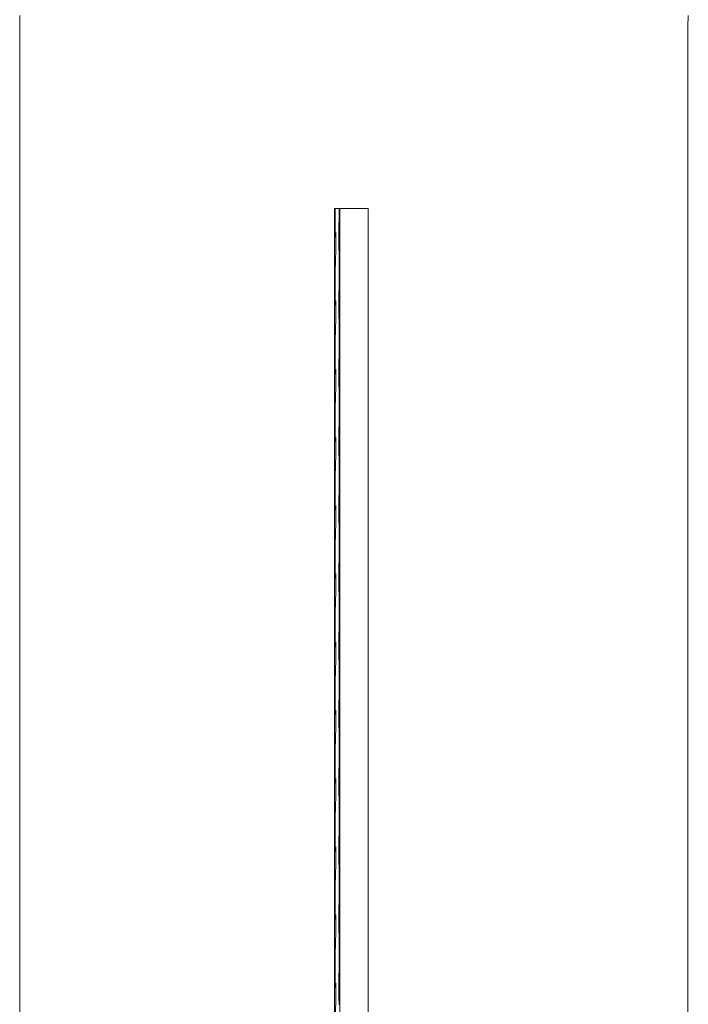
# Model space of a CAD drawing. Extents: x 0 to 1188, y 0 to 840.
# Drawn here: x 366 to 368, y 255 to 257 of the extents above; entities that cross this region are included whole.
import ezdxf

# ---------------------------------------------------------------- set-up
doc = ezdxf.new("R2010")
doc.units = 0
doc.header["$MEASUREMENT"] = 0
doc.layers.add('Capa 1', color=7, linetype='Continuous', lineweight=0)

msp = doc.modelspace()

# ---------------------------------------------------------------- linework, layer by layer
at = {"layer": 'Capa 1', "color": 7, "lineweight": 0}
for points, knots in [([(366.3683, 257.0223), (366.3683, 257.0223), (366.3683, 257.0279), (366.3683, 257.0279), (366.3683, 257.0279), (366.3683, 257.0336), (366.3683, 257.0336), (366.3683, 257.0336), (366.3683, 257.0392), (366.3683, 257.0392), (366.3683, 257.0392), (366.3683, 257.042), (366.3683, 257.042)], [0, 0, 0, 0, 1, 1, 1, 2, 2, 2, 3, 3, 3, 4, 4, 4, 4]), ([(367.9685, 257.042), (367.9685, 257.042), (367.9685, 257.0378), (367.9685, 257.0378), (367.9685, 257.0378), (367.9685, 257.0322), (367.9685, 257.0322), (367.9685, 257.0322), (367.9671, 257.0265), (367.9671, 257.0265), (367.9671, 257.0265), (367.9671, 257.0209), (367.9671, 257.0209), (367.9671, 257.0209), (367.9671, 257.0152), (367.9671, 257.0152)], [0, 0, 0, 0, 1, 1, 1, 2, 2, 2, 3, 3, 3, 4, 4, 4, 5, 5, 5, 5]), ([(367.2023, 256.5806), (367.2023, 256.5806), (367.1924, 256.5806), (367.1924, 256.5806), (367.1924, 256.5806), (367.1811, 256.5806), (367.1811, 256.5806), (367.1811, 256.5806), (367.1712, 256.5806), (367.1712, 256.5806), (367.1712, 256.5806), (367.1613, 256.5806), (367.1613, 256.5806), (367.1613, 256.5806), (367.1515, 256.5806), (367.1515, 256.5806), (367.1515, 256.5806), (367.1416, 256.5806), (367.1416, 256.5806), (367.1416, 256.5806), (367.1317, 256.5806), (367.1317, 256.5806), (367.1317, 256.5806), (367.1218, 256.5806), (367.1218, 256.5806)], [0, 0, 0, 0, 1, 1, 1, 2, 2, 2, 3, 3, 3, 4, 4, 4, 5, 5, 5, 6, 6, 6, 7, 7, 7, 8, 8, 8, 8]), ([(367.1233, 256.5312), (367.1233, 256.5312), (367.1233, 256.5623), (367.1233, 256.5623), (367.1233, 256.5623), (367.1233, 256.5806), (367.1233, 256.5806)], [0, 0, 0, 0, 1, 1, 1, 2, 2, 2, 2]), ([(367.1331, 256.5806), (367.1331, 256.5806), (367.1331, 256.5736), (367.1331, 256.5736), (367.1331, 256.5736), (367.1317, 256.5214), (367.1317, 256.5214)], [0, 0, 0, 0, 1, 1, 1, 2, 2, 2, 2]), ([(367.1246, 256.5228), (367.1246, 256.5228), (367.1233, 256.5199), (367.1233, 256.5199), (367.1233, 256.5199), (367.1233, 256.5171), (367.1233, 256.5171), (367.1233, 256.5171), (367.1233, 256.5115), (367.1233, 256.5115)], [0, 0, 0, 0, 1, 1, 1, 2, 2, 2, 3, 3, 3, 3]), ([(367.1246, 256.4818), (367.1246, 256.4818), (367.1246, 256.4917), (367.1246, 256.4917), (367.1246, 256.4917), (367.1246, 256.5016), (367.1246, 256.5016), (367.1246, 256.5016), (367.1246, 256.5228), (367.1246, 256.5228)], [0, 0, 0, 0, 1, 1, 1, 2, 2, 2, 3, 3, 3, 3]), ([(367.1317, 256.5214), (367.1317, 256.5214), (367.1317, 256.5101), (367.1317, 256.5101), (367.1317, 256.5101), (367.1317, 256.5002), (367.1317, 256.5002), (367.1317, 256.5002), (367.1317, 256.4804), (367.1317, 256.4804)], [0, 0, 0, 0, 1, 1, 1, 2, 2, 2, 3, 3, 3, 3]), ([(367.1317, 256.4804), (367.1317, 256.4804), (367.1317, 256.4832), (367.1317, 256.4832), (367.1317, 256.4832), (367.1331, 256.4861), (367.1331, 256.4861), (367.1331, 256.4861), (367.1331, 256.4917), (367.1331, 256.4917)], [0, 0, 0, 0, 1, 1, 1, 2, 2, 2, 3, 3, 3, 3]), ([(367.1233, 256.369), (367.1233, 256.369), (367.1233, 256.3986), (367.1233, 256.3986), (367.1233, 256.3986), (367.1233, 256.4282), (367.1233, 256.4282), (367.1233, 256.4282), (367.1246, 256.4818), (367.1246, 256.4818)], [0, 0, 0, 0, 1, 1, 1, 2, 2, 2, 3, 3, 3, 3]), ([(367.1331, 256.4705), (367.1331, 256.4705), (367.1331, 256.4409), (367.1331, 256.4409), (367.1331, 256.4409), (367.1331, 256.4113), (367.1331, 256.4113), (367.1331, 256.4113), (367.1317, 256.3577), (367.1317, 256.3577)], [0, 0, 0, 0, 1, 1, 1, 2, 2, 2, 3, 3, 3, 3]), ([(367.1246, 256.3591), (367.1246, 256.3591), (367.1233, 256.3563), (367.1233, 256.3563), (367.1233, 256.3563), (367.1233, 256.3534), (367.1233, 256.3534), (367.1233, 256.3534), (367.1233, 256.3478), (367.1233, 256.3478)], [0, 0, 0, 0, 1, 1, 1, 2, 2, 2, 3, 3, 3, 3]), ([(367.1246, 256.3181), (367.1246, 256.3181), (367.1246, 256.328), (367.1246, 256.328), (367.1246, 256.328), (367.1246, 256.3393), (367.1246, 256.3393), (367.1246, 256.3393), (367.1246, 256.3591), (367.1246, 256.3591)], [0, 0, 0, 0, 1, 1, 1, 2, 2, 2, 3, 3, 3, 3]), ([(367.1317, 256.3577), (367.1317, 256.3577), (367.1317, 256.3478), (367.1317, 256.3478), (367.1317, 256.3478), (367.1317, 256.3365), (367.1317, 256.3365), (367.1317, 256.3365), (367.1317, 256.3167), (367.1317, 256.3167)], [0, 0, 0, 0, 1, 1, 1, 2, 2, 2, 3, 3, 3, 3]), ([(367.1317, 256.3167), (367.1317, 256.3167), (367.1317, 256.3196), (367.1317, 256.3196), (367.1317, 256.3196), (367.1331, 256.3224), (367.1331, 256.3224), (367.1331, 256.3224), (367.1331, 256.328), (367.1331, 256.328)], [0, 0, 0, 0, 1, 1, 1, 2, 2, 2, 3, 3, 3, 3]), ([(367.1233, 256.2052), (367.1233, 256.2052), (367.1233, 256.2349), (367.1233, 256.2349), (367.1233, 256.2349), (367.1233, 256.2645), (367.1233, 256.2645), (367.1233, 256.2645), (367.1246, 256.3181), (367.1246, 256.3181)], [0, 0, 0, 0, 1, 1, 1, 2, 2, 2, 3, 3, 3, 3]), ([(367.1331, 256.3069), (367.1331, 256.3069), (367.1331, 256.2772), (367.1331, 256.2772), (367.1331, 256.2772), (367.1331, 256.2476), (367.1331, 256.2476), (367.1331, 256.2476), (367.1317, 256.194), (367.1317, 256.194)], [0, 0, 0, 0, 1, 1, 1, 2, 2, 2, 3, 3, 3, 3]), ([(367.1246, 256.1954), (367.1246, 256.1954), (367.1233, 256.1926), (367.1233, 256.1926), (367.1233, 256.1926), (367.1233, 256.1897), (367.1233, 256.1897), (367.1233, 256.1897), (367.1233, 256.1841), (367.1233, 256.1841)], [0, 0, 0, 0, 1, 1, 1, 2, 2, 2, 3, 3, 3, 3]), ([(367.1246, 256.1545), (367.1246, 256.1545), (367.1246, 256.1657), (367.1246, 256.1657), (367.1246, 256.1657), (367.1246, 256.1756), (367.1246, 256.1756), (367.1246, 256.1756), (367.1246, 256.1954), (367.1246, 256.1954)], [0, 0, 0, 0, 1, 1, 1, 2, 2, 2, 3, 3, 3, 3]), ([(367.1317, 256.194), (367.1317, 256.194), (367.1317, 256.1841), (367.1317, 256.1841), (367.1317, 256.1841), (367.1317, 256.1742), (367.1317, 256.1742), (367.1317, 256.1742), (367.1317, 256.1531), (367.1317, 256.1531)], [0, 0, 0, 0, 1, 1, 1, 2, 2, 2, 3, 3, 3, 3]), ([(367.1317, 256.1531), (367.1317, 256.1531), (367.1317, 256.1559), (367.1317, 256.1559), (367.1317, 256.1559), (367.1331, 256.1587), (367.1331, 256.1587), (367.1331, 256.1587), (367.1331, 256.1643), (367.1331, 256.1643)], [0, 0, 0, 0, 1, 1, 1, 2, 2, 2, 3, 3, 3, 3]), ([(367.1233, 256.0416), (367.1233, 256.0416), (367.1233, 256.0712), (367.1233, 256.0712), (367.1233, 256.0712), (367.1233, 256.1022), (367.1233, 256.1022), (367.1233, 256.1022), (367.1246, 256.1545), (367.1246, 256.1545)], [0, 0, 0, 0, 1, 1, 1, 2, 2, 2, 3, 3, 3, 3]), ([(367.1331, 256.1446), (367.1331, 256.1446), (367.1331, 256.1135), (367.1331, 256.1135), (367.1331, 256.1135), (367.1331, 256.0839), (367.1331, 256.0839), (367.1331, 256.0839), (367.1317, 256.0303), (367.1317, 256.0303)], [0, 0, 0, 0, 1, 1, 1, 2, 2, 2, 3, 3, 3, 3]), ([(367.1246, 256.0331), (367.1246, 256.0331), (367.1233, 256.0303), (367.1233, 256.0303), (367.1233, 256.0303), (367.1233, 256.026), (367.1233, 256.026), (367.1233, 256.026), (367.1233, 256.0218), (367.1233, 256.0218)], [0, 0, 0, 0, 1, 1, 1, 2, 2, 2, 3, 3, 3, 3]), ([(367.1246, 255.9922), (367.1246, 255.9922), (367.1246, 256.0021), (367.1246, 256.0021), (367.1246, 256.0021), (367.1246, 256.0119), (367.1246, 256.0119), (367.1246, 256.0119), (367.1246, 256.0331), (367.1246, 256.0331)], [0, 0, 0, 0, 1, 1, 1, 2, 2, 2, 3, 3, 3, 3]), ([(367.1317, 256.0303), (367.1317, 256.0303), (367.1317, 256.0204), (367.1317, 256.0204), (367.1317, 256.0204), (367.1317, 256.0105), (367.1317, 256.0105), (367.1317, 256.0105), (367.1317, 255.9893), (367.1317, 255.9893)], [0, 0, 0, 0, 1, 1, 1, 2, 2, 2, 3, 3, 3, 3]), ([(367.1317, 255.9893), (367.1317, 255.9893), (367.1317, 255.9936), (367.1317, 255.9936), (367.1317, 255.9936), (367.1331, 255.9964), (367.1331, 255.9964), (367.1331, 255.9964), (367.1331, 256.0007), (367.1331, 256.0007)], [0, 0, 0, 0, 1, 1, 1, 2, 2, 2, 3, 3, 3, 3]), ([(367.1233, 255.8779), (367.1233, 255.8779), (367.1233, 255.9089), (367.1233, 255.9089), (367.1233, 255.9089), (367.1233, 255.9386), (367.1233, 255.9386), (367.1233, 255.9386), (367.1246, 255.9922), (367.1246, 255.9922)], [0, 0, 0, 0, 1, 1, 1, 2, 2, 2, 3, 3, 3, 3]), ([(367.1331, 255.9809), (367.1331, 255.9809), (367.1331, 255.9513), (367.1331, 255.9513), (367.1331, 255.9513), (367.1331, 255.9202), (367.1331, 255.9202), (367.1331, 255.9202), (367.1317, 255.868), (367.1317, 255.868)], [0, 0, 0, 0, 1, 1, 1, 2, 2, 2, 3, 3, 3, 3]), ([(367.1246, 255.8694), (367.1246, 255.8694), (367.1233, 255.8666), (367.1233, 255.8666), (367.1233, 255.8666), (367.1233, 255.8638), (367.1233, 255.8638), (367.1233, 255.8638), (367.1233, 255.8581), (367.1233, 255.8581)], [0, 0, 0, 0, 1, 1, 1, 2, 2, 2, 3, 3, 3, 3]), ([(367.1246, 255.8285), (367.1246, 255.8285), (367.1246, 255.8384), (367.1246, 255.8384), (367.1246, 255.8384), (367.1246, 255.8483), (367.1246, 255.8483), (367.1246, 255.8483), (367.1246, 255.8694), (367.1246, 255.8694)], [0, 0, 0, 0, 1, 1, 1, 2, 2, 2, 3, 3, 3, 3]), ([(367.1317, 255.868), (367.1317, 255.868), (367.1317, 255.8567), (367.1317, 255.8567), (367.1317, 255.8567), (367.1317, 255.8468), (367.1317, 255.8468), (367.1317, 255.8468), (367.1317, 255.8271), (367.1317, 255.8271)], [0, 0, 0, 0, 1, 1, 1, 2, 2, 2, 3, 3, 3, 3]), ([(367.1233, 255.7156), (367.1233, 255.7156), (367.1233, 255.7452), (367.1233, 255.7452), (367.1233, 255.7452), (367.1233, 255.7749), (367.1233, 255.7749), (367.1233, 255.7749), (367.1246, 255.8285), (367.1246, 255.8285)], [0, 0, 0, 0, 1, 1, 1, 2, 2, 2, 3, 3, 3, 3]), ([(367.1317, 255.8271), (367.1317, 255.8271), (367.1317, 255.8299), (367.1317, 255.8299), (367.1317, 255.8299), (367.1331, 255.8327), (367.1331, 255.8327), (367.1331, 255.8327), (367.1331, 255.8384), (367.1331, 255.8384)], [0, 0, 0, 0, 1, 1, 1, 2, 2, 2, 3, 3, 3, 3]), ([(367.1331, 255.8172), (367.1331, 255.8172), (367.1331, 255.7876), (367.1331, 255.7876), (367.1331, 255.7876), (367.1331, 255.7579), (367.1331, 255.7579), (367.1331, 255.7579), (367.1317, 255.7043), (367.1317, 255.7043)], [0, 0, 0, 0, 1, 1, 1, 2, 2, 2, 3, 3, 3, 3]), ([(367.1246, 255.7057), (367.1246, 255.7057), (367.1233, 255.7029), (367.1233, 255.7029), (367.1233, 255.7029), (367.1233, 255.7001), (367.1233, 255.7001), (367.1233, 255.7001), (367.1233, 255.6944), (367.1233, 255.6944)], [0, 0, 0, 0, 1, 1, 1, 2, 2, 2, 3, 3, 3, 3]), ([(367.1246, 255.6648), (367.1246, 255.6648), (367.1246, 255.6747), (367.1246, 255.6747), (367.1246, 255.6747), (367.1246, 255.686), (367.1246, 255.686), (367.1246, 255.686), (367.1246, 255.7057), (367.1246, 255.7057)], [0, 0, 0, 0, 1, 1, 1, 2, 2, 2, 3, 3, 3, 3]), ([(367.1317, 255.7043), (367.1317, 255.7043), (367.1317, 255.6944), (367.1317, 255.6944), (367.1317, 255.6944), (367.1317, 255.6846), (367.1317, 255.6846), (367.1317, 255.6846), (367.1317, 255.6634), (367.1317, 255.6634)], [0, 0, 0, 0, 1, 1, 1, 2, 2, 2, 3, 3, 3, 3]), ([(367.1233, 255.5519), (367.1233, 255.5519), (367.1233, 255.5816), (367.1233, 255.5816), (367.1233, 255.5816), (367.1233, 255.6126), (367.1233, 255.6126), (367.1233, 255.6126), (367.1246, 255.6648), (367.1246, 255.6648)], [0, 0, 0, 0, 1, 1, 1, 2, 2, 2, 3, 3, 3, 3]), ([(367.1317, 255.6634), (367.1317, 255.6634), (367.1317, 255.6662), (367.1317, 255.6662), (367.1317, 255.6662), (367.1331, 255.669), (367.1331, 255.669), (367.1331, 255.669), (367.1331, 255.6747), (367.1331, 255.6747)], [0, 0, 0, 0, 1, 1, 1, 2, 2, 2, 3, 3, 3, 3]), ([(367.1331, 255.6549), (367.1331, 255.6549), (367.1331, 255.6239), (367.1331, 255.6239), (367.1331, 255.6239), (367.1331, 255.5942), (367.1331, 255.5942), (367.1331, 255.5942), (367.1317, 255.5406), (367.1317, 255.5406)], [0, 0, 0, 0, 1, 1, 1, 2, 2, 2, 3, 3, 3, 3]), ([(367.1246, 255.542), (367.1246, 255.542), (367.1233, 255.5392), (367.1233, 255.5392), (367.1233, 255.5392), (367.1233, 255.5364), (367.1233, 255.5364), (367.1233, 255.5364), (367.1233, 255.5307), (367.1233, 255.5307)], [0, 0, 0, 0, 1, 1, 1, 2, 2, 2, 3, 3, 3, 3]), ([(367.1246, 255.5011), (367.1246, 255.5011), (367.1246, 255.5124), (367.1246, 255.5124), (367.1246, 255.5124), (367.1246, 255.5223), (367.1246, 255.5223), (367.1246, 255.5223), (367.1246, 255.542), (367.1246, 255.542)], [0, 0, 0, 0, 1, 1, 1, 2, 2, 2, 3, 3, 3, 3]), ([(367.1317, 255.5406), (367.1317, 255.5406), (367.1317, 255.5307), (367.1317, 255.5307), (367.1317, 255.5307), (367.1317, 255.5209), (367.1317, 255.5209), (367.1317, 255.5209), (367.1317, 255.4997), (367.1317, 255.4997)], [0, 0, 0, 0, 1, 1, 1, 2, 2, 2, 3, 3, 3, 3]), ([(367.1233, 255.3882), (367.1233, 255.3882), (367.1233, 255.4193), (367.1233, 255.4193), (367.1233, 255.4193), (367.1233, 255.4489), (367.1233, 255.4489), (367.1233, 255.4489), (367.1246, 255.5011), (367.1246, 255.5011)], [0, 0, 0, 0, 1, 1, 1, 2, 2, 2, 3, 3, 3, 3]), ([(367.1317, 255.4997), (367.1317, 255.4997), (367.1317, 255.5025), (367.1317, 255.5025), (367.1317, 255.5025), (367.1331, 255.5068), (367.1331, 255.5068), (367.1331, 255.5068), (367.1331, 255.511), (367.1331, 255.511)], [0, 0, 0, 0, 1, 1, 1, 2, 2, 2, 3, 3, 3, 3]), ([(367.1331, 255.4912), (367.1331, 255.4912), (367.1331, 255.4602), (367.1331, 255.4602), (367.1331, 255.4602), (367.1331, 255.4306), (367.1331, 255.4306), (367.1331, 255.4306), (367.1317, 255.3783), (367.1317, 255.3783)], [0, 0, 0, 0, 1, 1, 1, 2, 2, 2, 3, 3, 3, 3]), ([(367.1246, 255.3798), (367.1246, 255.3798), (367.1233, 255.3769), (367.1233, 255.3769), (367.1233, 255.3769), (367.1233, 255.3727), (367.1233, 255.3727), (367.1233, 255.3727), (367.1233, 255.3685), (367.1233, 255.3685)], [0, 0, 0, 0, 1, 1, 1, 2, 2, 2, 3, 3, 3, 3]), ([(367.1246, 255.3388), (367.1246, 255.3388), (367.1246, 255.3487), (367.1246, 255.3487), (367.1246, 255.3487), (367.1246, 255.3586), (367.1246, 255.3586), (367.1246, 255.3586), (367.1246, 255.3798), (367.1246, 255.3798)], [0, 0, 0, 0, 1, 1, 1, 2, 2, 2, 3, 3, 3, 3]), ([(367.1317, 255.3783), (367.1317, 255.3783), (367.1317, 255.3671), (367.1317, 255.3671), (367.1317, 255.3671), (367.1317, 255.3572), (367.1317, 255.3572), (367.1317, 255.3572), (367.1317, 255.3374), (367.1317, 255.3374)], [0, 0, 0, 0, 1, 1, 1, 2, 2, 2, 3, 3, 3, 3]), ([(367.1233, 255.2245), (367.1233, 255.2245), (367.1233, 255.2556), (367.1233, 255.2556), (367.1233, 255.2556), (367.1233, 255.2852), (367.1233, 255.2852), (367.1233, 255.2852), (367.1246, 255.3388), (367.1246, 255.3388)], [0, 0, 0, 0, 1, 1, 1, 2, 2, 2, 3, 3, 3, 3]), ([(367.1317, 255.3374), (367.1317, 255.3374), (367.1317, 255.3402), (367.1317, 255.3402), (367.1317, 255.3402), (367.1331, 255.3431), (367.1331, 255.3431), (367.1331, 255.3431), (367.1331, 255.3487), (367.1331, 255.3487)], [0, 0, 0, 0, 1, 1, 1, 2, 2, 2, 3, 3, 3, 3]), ([(367.1331, 255.3275), (367.1331, 255.3275), (367.1331, 255.2979), (367.1331, 255.2979), (367.1331, 255.2979), (367.1331, 255.2669), (367.1331, 255.2669), (367.1331, 255.2669), (367.1317, 255.2147), (367.1317, 255.2147)], [0, 0, 0, 0, 1, 1, 1, 2, 2, 2, 3, 3, 3, 3]), ([(367.1246, 255.2161), (367.1246, 255.2161), (367.1233, 255.2133), (367.1233, 255.2133), (367.1233, 255.2133), (367.1233, 255.2104), (367.1233, 255.2104), (367.1233, 255.2104), (367.1233, 255.2048), (367.1233, 255.2048)], [0, 0, 0, 0, 1, 1, 1, 2, 2, 2, 3, 3, 3, 3]), ([(367.1246, 255.1751), (367.1246, 255.1751), (367.1246, 255.185), (367.1246, 255.185), (367.1246, 255.185), (367.1246, 255.1949), (367.1246, 255.1949), (367.1246, 255.1949), (367.1246, 255.2161), (367.1246, 255.2161)], [0, 0, 0, 0, 1, 1, 1, 2, 2, 2, 3, 3, 3, 3]), ([(367.1317, 255.2147), (367.1317, 255.2147), (367.1317, 255.2048), (367.1317, 255.2048), (367.1317, 255.2048), (367.1317, 255.1935), (367.1317, 255.1935), (367.1317, 255.1935), (367.1317, 255.1737), (367.1317, 255.1737)], [0, 0, 0, 0, 1, 1, 1, 2, 2, 2, 3, 3, 3, 3]), ([(367.1233, 255.0622), (367.1233, 255.0622), (367.1233, 255.0919), (367.1233, 255.0919), (367.1233, 255.0919), (367.1233, 255.1215), (367.1233, 255.1215), (367.1233, 255.1215), (367.1246, 255.1751), (367.1246, 255.1751)], [0, 0, 0, 0, 1, 1, 1, 2, 2, 2, 3, 3, 3, 3]), ([(367.1317, 255.1737), (367.1317, 255.1737), (367.1317, 255.1766), (367.1317, 255.1766), (367.1317, 255.1766), (367.1331, 255.1794), (367.1331, 255.1794), (367.1331, 255.1794), (367.1331, 255.185), (367.1331, 255.185)], [0, 0, 0, 0, 1, 1, 1, 2, 2, 2, 3, 3, 3, 3]), ([(367.1331, 255.1639), (367.1331, 255.1639), (367.1331, 255.1342), (367.1331, 255.1342), (367.1331, 255.1342), (367.1331, 255.1046), (367.1331, 255.1046), (367.1331, 255.1046), (367.1317, 255.051), (367.1317, 255.051)], [0, 0, 0, 0, 1, 1, 1, 2, 2, 2, 3, 3, 3, 3]), ([(367.1345, 255.0538), (367.1345, 255.0538), (367.1345, 255.0495), (367.1345, 255.0495), (367.1345, 255.0495), (367.1345, 255.0453), (367.1345, 255.0453), (367.1345, 255.0453), (367.1345, 255.0495), (367.1345, 255.0495), (367.1345, 255.0495), (367.1345, 255.0594), (367.1345, 255.0594), (367.1345, 255.0594), (367.1345, 255.0736), (367.1345, 255.0736), (367.1345, 255.0736), (367.1345, 255.0891), (367.1345, 255.0891), (367.1345, 255.0891), (367.1345, 255.106), (367.1345, 255.106), (367.1345, 255.106), (367.1345, 255.1215), (367.1345, 255.1215), (367.1345, 255.1215), (367.1345, 255.1342), (367.1345, 255.1342), (367.1345, 255.1342), (367.1345, 255.1356), (367.1345, 255.1356)], [0, 0, 0, 0, 1, 1, 1, 2, 2, 2, 3, 3, 3, 4, 4, 4, 5, 5, 5, 6, 6, 6, 7, 7, 7, 8, 8, 8, 9, 9, 9, 10, 10, 10, 10]), ([(367.1246, 255.0524), (367.1246, 255.0524), (367.1233, 255.0495), (367.1233, 255.0495), (367.1233, 255.0495), (367.1233, 255.0467), (367.1233, 255.0467), (367.1233, 255.0467), (367.1233, 255.0411), (367.1233, 255.0411)], [0, 0, 0, 0, 1, 1, 1, 2, 2, 2, 3, 3, 3, 3]), ([(367.1246, 255.0115), (367.1246, 255.0115), (367.1246, 255.0227), (367.1246, 255.0227), (367.1246, 255.0227), (367.1246, 255.0326), (367.1246, 255.0326), (367.1246, 255.0326), (367.1246, 255.0524), (367.1246, 255.0524)], [0, 0, 0, 0, 1, 1, 1, 2, 2, 2, 3, 3, 3, 3]), ([(367.1317, 255.051), (367.1317, 255.051), (367.1317, 255.0411), (367.1317, 255.0411), (367.1317, 255.0411), (367.1317, 255.0312), (367.1317, 255.0312), (367.1317, 255.0312), (367.1317, 255.01), (367.1317, 255.01)], [0, 0, 0, 0, 1, 1, 1, 2, 2, 2, 3, 3, 3, 3]), ([(367.1233, 254.8986), (367.1233, 254.8986), (367.1233, 254.9282), (367.1233, 254.9282), (367.1233, 254.9282), (367.1233, 254.9592), (367.1233, 254.9592), (367.1233, 254.9592), (367.1246, 255.0115), (367.1246, 255.0115)], [0, 0, 0, 0, 1, 1, 1, 2, 2, 2, 3, 3, 3, 3]), ([(367.1317, 255.01), (367.1317, 255.01), (367.1317, 255.0129), (367.1317, 255.0129), (367.1317, 255.0129), (367.1331, 255.0157), (367.1331, 255.0157), (367.1331, 255.0157), (367.1331, 255.0213), (367.1331, 255.0213)], [0, 0, 0, 0, 1, 1, 1, 2, 2, 2, 3, 3, 3, 3]), ([(367.1331, 255.0016), (367.1331, 255.0016), (367.1331, 254.9705), (367.1331, 254.9705), (367.1331, 254.9705), (367.1331, 254.9409), (367.1331, 254.9409), (367.1331, 254.9409), (367.1317, 254.8873), (367.1317, 254.8873)], [0, 0, 0, 0, 1, 1, 1, 2, 2, 2, 3, 3, 3, 3]), ([(367.1246, 254.8901), (367.1246, 254.8901), (367.1233, 254.8859), (367.1233, 254.8859), (367.1233, 254.8859), (367.1233, 254.883), (367.1233, 254.883), (367.1233, 254.883), (367.1233, 254.8788), (367.1233, 254.8788)], [0, 0, 0, 0, 1, 1, 1, 2, 2, 2, 3, 3, 3, 3]), ([(367.1246, 254.8492), (367.1246, 254.8492), (367.1246, 254.8591), (367.1246, 254.8591), (367.1246, 254.8591), (367.1246, 254.8689), (367.1246, 254.8689), (367.1246, 254.8689), (367.1246, 254.8901), (367.1246, 254.8901)], [0, 0, 0, 0, 1, 1, 1, 2, 2, 2, 3, 3, 3, 3]), ([(367.1317, 254.8873), (367.1317, 254.8873), (367.1317, 254.8774), (367.1317, 254.8774), (367.1317, 254.8774), (367.1317, 254.8675), (367.1317, 254.8675), (367.1317, 254.8675), (367.1317, 254.8463), (367.1317, 254.8463)], [0, 0, 0, 0, 1, 1, 1, 2, 2, 2, 3, 3, 3, 3]), ([(367.1233, 254.7349), (367.1233, 254.7349), (367.1233, 254.7659), (367.1233, 254.7659), (367.1233, 254.7659), (367.1233, 254.7956), (367.1233, 254.7956), (367.1233, 254.7956), (367.1246, 254.8492), (367.1246, 254.8492)], [0, 0, 0, 0, 1, 1, 1, 2, 2, 2, 3, 3, 3, 3]), ([(367.1317, 254.8463), (367.1317, 254.8463), (367.1317, 254.8492), (367.1317, 254.8492), (367.1317, 254.8492), (367.1331, 254.8534), (367.1331, 254.8534), (367.1331, 254.8534), (367.1331, 254.8577), (367.1331, 254.8577)], [0, 0, 0, 0, 1, 1, 1, 2, 2, 2, 3, 3, 3, 3]), ([(367.1331, 254.8379), (367.1331, 254.8379), (367.1331, 254.8083), (367.1331, 254.8083), (367.1331, 254.8083), (367.1331, 254.7772), (367.1331, 254.7772), (367.1331, 254.7772), (367.1317, 254.725), (367.1317, 254.725)], [0, 0, 0, 0, 1, 1, 1, 2, 2, 2, 3, 3, 3, 3]), ([(367.1345, 254.6869), (367.1345, 254.6869), (367.1345, 254.6813), (367.1345, 254.6813), (367.1345, 254.6813), (367.1345, 254.677), (367.1345, 254.677), (367.1345, 254.677), (367.1345, 254.6827), (367.1345, 254.6827), (367.1345, 254.6827), (367.1345, 254.6925), (367.1345, 254.6925), (367.1345, 254.6925), (367.1345, 254.7052), (367.1345, 254.7052), (367.1345, 254.7052), (367.1345, 254.7222), (367.1345, 254.7222), (367.1345, 254.7222), (367.1345, 254.7391), (367.1345, 254.7391), (367.1345, 254.7391), (367.1345, 254.7546), (367.1345, 254.7546), (367.1345, 254.7546), (367.1345, 254.7673), (367.1345, 254.7673)], [0, 0, 0, 0, 1, 1, 1, 2, 2, 2, 3, 3, 3, 4, 4, 4, 5, 5, 5, 6, 6, 6, 7, 7, 7, 8, 8, 8, 9, 9, 9, 9]), ([(367.1246, 254.7264), (367.1246, 254.7264), (367.1233, 254.7236), (367.1233, 254.7236), (367.1233, 254.7236), (367.1233, 254.7208), (367.1233, 254.7208), (367.1233, 254.7208), (367.1233, 254.7151), (367.1233, 254.7151)], [0, 0, 0, 0, 1, 1, 1, 2, 2, 2, 3, 3, 3, 3]), ([(367.1246, 254.6855), (367.1246, 254.6855), (367.1246, 254.6954), (367.1246, 254.6954), (367.1246, 254.6954), (367.1246, 254.7052), (367.1246, 254.7052), (367.1246, 254.7052), (367.1246, 254.7264), (367.1246, 254.7264)], [0, 0, 0, 0, 1, 1, 1, 2, 2, 2, 3, 3, 3, 3]), ([(367.1317, 254.725), (367.1317, 254.725), (367.1317, 254.7137), (367.1317, 254.7137), (367.1317, 254.7137), (367.1317, 254.7038), (367.1317, 254.7038), (367.1317, 254.7038), (367.1317, 254.6841), (367.1317, 254.6841)], [0, 0, 0, 0, 1, 1, 1, 2, 2, 2, 3, 3, 3, 3]), ([(367.1233, 254.5726), (367.1233, 254.5726), (367.1233, 254.6022), (367.1233, 254.6022), (367.1233, 254.6022), (367.1233, 254.6319), (367.1233, 254.6319), (367.1233, 254.6319), (367.1246, 254.6855), (367.1246, 254.6855)], [0, 0, 0, 0, 1, 1, 1, 2, 2, 2, 3, 3, 3, 3]), ([(367.1317, 254.6841), (367.1317, 254.6841), (367.1317, 254.6869), (367.1317, 254.6869), (367.1317, 254.6869), (367.1331, 254.6897), (367.1331, 254.6897), (367.1331, 254.6897), (367.1331, 254.6954), (367.1331, 254.6954)], [0, 0, 0, 0, 1, 1, 1, 2, 2, 2, 3, 3, 3, 3])]:
    msp.add_open_spline(points, degree=3, knots=knots, dxfattribs=at)
for points in [[(366.3683, 257.0223), (366.3683, 257.0223), (366.3683, 254.6544), (366.3683, 254.6544)], [(367.9671, 254.6939), (367.9671, 254.6939), (367.9671, 257.0223), (367.9671, 257.0223)], [(367.9671, 254.6474), (367.9671, 254.6474), (367.9671, 257.0152), (367.9671, 257.0152)], [(367.1218, 256.5806), (367.1218, 256.5806), (367.1218, 254.2128), (367.1218, 254.2128)], [(367.1345, 255.1356), (367.1345, 255.1356), (367.1345, 256.5806), (367.1345, 256.5806)], [(367.2023, 256.5806), (367.2023, 256.5806), (367.2023, 254.2128), (367.2023, 254.2128)], [(367.1233, 256.5312), (367.1233, 256.5312), (367.1233, 256.5115), (367.1233, 256.5115)], [(367.1331, 256.4705), (367.1331, 256.4705), (367.1331, 256.4917), (367.1331, 256.4917)], [(367.1233, 256.369), (367.1233, 256.369), (367.1233, 256.3478), (367.1233, 256.3478)], [(367.1331, 256.3069), (367.1331, 256.3069), (367.1331, 256.328), (367.1331, 256.328)], [(367.1233, 256.2052), (367.1233, 256.2052), (367.1233, 256.1841), (367.1233, 256.1841)], [(367.1331, 256.1446), (367.1331, 256.1446), (367.1331, 256.1643), (367.1331, 256.1643)], [(367.1233, 256.0416), (367.1233, 256.0416), (367.1233, 256.0218), (367.1233, 256.0218)], [(367.1331, 255.9809), (367.1331, 255.9809), (367.1331, 256.0007), (367.1331, 256.0007)], [(367.1233, 255.8779), (367.1233, 255.8779), (367.1233, 255.8581), (367.1233, 255.8581)], [(367.1331, 255.8172), (367.1331, 255.8172), (367.1331, 255.8384), (367.1331, 255.8384)], [(367.1233, 255.7156), (367.1233, 255.7156), (367.1233, 255.6944), (367.1233, 255.6944)], [(367.1331, 255.6549), (367.1331, 255.6549), (367.1331, 255.6747), (367.1331, 255.6747)], [(367.1233, 255.5519), (367.1233, 255.5519), (367.1233, 255.5307), (367.1233, 255.5307)], [(367.1331, 255.4912), (367.1331, 255.4912), (367.1331, 255.511), (367.1331, 255.511)], [(367.1233, 255.3882), (367.1233, 255.3882), (367.1233, 255.3685), (367.1233, 255.3685)], [(367.1331, 255.3275), (367.1331, 255.3275), (367.1331, 255.3487), (367.1331, 255.3487)], [(367.1233, 255.2245), (367.1233, 255.2245), (367.1233, 255.2048), (367.1233, 255.2048)], [(367.1331, 255.1639), (367.1331, 255.1639), (367.1331, 255.185), (367.1331, 255.185)], [(367.1233, 255.0622), (367.1233, 255.0622), (367.1233, 255.0411), (367.1233, 255.0411)], [(367.1345, 254.7673), (367.1345, 254.7673), (367.1345, 255.0538), (367.1345, 255.0538)], [(367.1331, 255.0016), (367.1331, 255.0016), (367.1331, 255.0213), (367.1331, 255.0213)], [(367.1233, 254.8986), (367.1233, 254.8986), (367.1233, 254.8788), (367.1233, 254.8788)], [(367.1331, 254.8379), (367.1331, 254.8379), (367.1331, 254.8577), (367.1331, 254.8577)], [(367.1233, 254.7349), (367.1233, 254.7349), (367.1233, 254.7151), (367.1233, 254.7151)], [(367.1331, 254.6742), (367.1331, 254.6742), (367.1331, 254.6954), (367.1331, 254.6954)], [(367.1345, 254.4004), (367.1345, 254.4004), (367.1345, 254.6869), (367.1345, 254.6869)]]:
    msp.add_open_spline(points, degree=3, dxfattribs=at)

doc.saveas('drawing.dxf')
